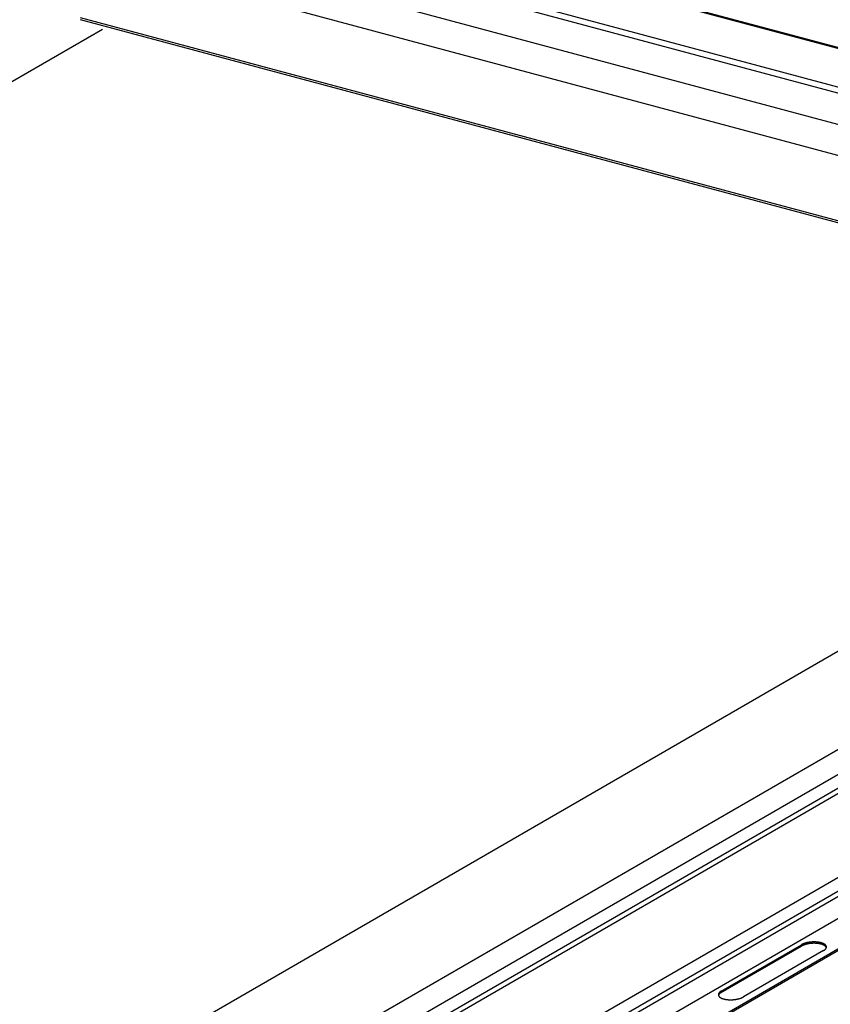
# Model space of a CAD drawing. Extents: x 5 to 415, y 6 to 292.
# Drawn here: x 86 to 94, y 191 to 200 of the extents above; entities that cross this region are included whole.
import ezdxf

# ---------------------------------------------------------------- set-up
doc = ezdxf.new("R2010")
doc.units = 0
doc.header["$MEASUREMENT"] = 0
for name, color, linetype in [('_0-2_野縁受け', 7, 'CONTINUOUS'), ('_0-3_野縁', 7, 'CONTINUOUS'), ('_0-D_パネル', 7, 'CONTINUOUS')]:
    doc.layers.add(name, color=color, linetype=linetype)

msp = doc.modelspace()

# ---------------------------------------------------------------- linework, layer by layer
at = {"layer": '_0-2_野縁受け', "color": 3, "linetype": 'Continuous'}
for p, q in [((100.0442, 197.8686), (43.9477, 165.4813)), ((45.0335, 165.1578), (101.1492, 197.5562)), ((101.156, 197.3127), (45.047, 164.9182)), ((45.047, 164.7882), (101.156, 197.1828)), ((45.047, 164.7362), (101.156, 197.1307)), ((101.156, 196.3127), (45.8646, 164.3902)), ((46.0183, 164.349), (101.156, 196.1828)), ((46.0799, 164.3325), (101.156, 196.1308)), ((101.1675, 195.9198), (73.6725, 180.0456))]:
    msp.add_line(p, q, dxfattribs=at)
at = {"layer": '_0-3_野縁', "color": 2, "linetype": 'Continuous'}
for p, q in [((196.0018, 172.6724), (86.3556, 202.0539)), ((100.5717, 198.2349), (86.3616, 202.0427)), ((99.8919, 198.0428), (87.1068, 201.4687)), ((99.8791, 197.9885), (87.0889, 201.4158)), ((99.7737, 197.7118), (87.1068, 201.1061)), ((99.4184, 197.5066), (87.1007, 200.8074)), ((98.6436, 197.0593), (86.3534, 200.3527)), ((98.6652, 197.0718), (86.3537, 200.3709))]:
    msp.add_line(p, q, dxfattribs=at)
at = {"layer": '_0-D_パネル', "color": 4, "linetype": 'Continuous'}
for p, q in [((58.3796, 183.9862), (86.5686, 200.2611)), ((101.4736, 195.8022), (73.8427, 179.8495)), ((73.8585, 179.8453), (101.4894, 195.798)), ((92.5839, 190.9171), (93.363, 191.3669)), ((92.5839, 190.9038), (93.363, 191.3536)), ((93.5774, 191.3095), (92.7984, 190.8597))]:
    msp.add_line(p, q, dxfattribs=at)
for centre, radius, start, end in [((93.4867, 191.0638), 0.3305, 94.77847, 95.8045), ((93.4869, 191.0617), 0.3325, 93.75694, 94.77878), ((93.4869, 191.0613), 0.333, 92.73637, 93.75725), ((93.4869, 191.0624), 0.3319, 91.71352, 92.73668), ((93.4868, 191.0651), 0.3292, 90.68512, 91.71384), ((93.4868, 191.0693), 0.325, 89.64784, 90.68544), ((93.4868, 191.075), 0.3193, 88.59825, 89.64816), ((93.487, 191.0821), 0.3121, 87.53276, 88.59859), ((93.4873, 191.0905), 0.3037, 86.44763, 87.53313), ((93.4879, 191.1002), 0.294, 85.33885, 86.44803), ((93.4888, 191.1109), 0.2832, 84.20212, 85.33926), ((93.4251, 191.2593), 0.1243, 118.01315, 119.98265), ((93.4251, 191.246), 0.1243, 118.01315, 119.98265), ((93.4313, 191.2476), 0.1375, 116.17345, 118.01465), ((93.4313, 191.2343), 0.1375, 116.17345, 118.01465), ((93.4374, 191.2353), 0.1512, 114.44679, 116.17476), ((93.4374, 191.222), 0.1512, 114.44679, 116.17476), ((93.4432, 191.2224), 0.1654, 112.81998, 114.44797), ((93.4432, 191.2091), 0.1654, 112.81998, 114.44797), ((93.4488, 191.2092), 0.1798, 111.2813, 112.82101), ((93.4488, 191.1958), 0.1798, 111.2813, 112.82101), ((93.4541, 191.1956), 0.1943, 109.82042, 111.28221), ((93.4541, 191.1823), 0.1943, 109.82042, 111.28221), ((93.459, 191.1819), 0.2089, 108.42819, 109.82123), ((93.459, 191.1686), 0.2089, 108.42819, 109.82123), ((93.4636, 191.1682), 0.2233, 107.09648, 108.42892), ((93.4636, 191.1549), 0.2233, 107.09648, 108.42892), ((93.4678, 191.1547), 0.2374, 105.81802, 107.09714), ((93.4678, 191.1414), 0.2374, 105.81802, 107.09714), ((93.4715, 191.1416), 0.2511, 104.58629, 105.8186), ((93.4715, 191.1283), 0.2511, 104.58629, 105.8186), ((93.4748, 191.129), 0.2641, 103.39542, 104.58682), ((93.4748, 191.1156), 0.2641, 103.39542, 104.58682), ((93.4776, 191.117), 0.2764, 102.24004, 103.39589), ((93.4776, 191.1037), 0.2764, 102.24004, 103.39589), ((93.48, 191.1059), 0.2878, 101.1153, 102.24048), ((93.48, 191.0926), 0.2878, 101.1153, 102.24048), ((93.482, 191.0958), 0.2981, 100.01671, 101.11571), ((93.482, 191.0824), 0.2981, 100.01671, 101.11571), ((93.4836, 191.0867), 0.3073, 98.94009, 100.01707), ((93.4836, 191.0734), 0.3073, 98.94009, 100.01707), ((93.4849, 191.0789), 0.3152, 97.88156, 98.94044), ((93.4849, 191.0656), 0.3152, 97.88156, 98.94044), ((93.4858, 191.0724), 0.3218, 96.83743, 97.8819), ((93.4858, 191.0591), 0.3218, 96.83743, 97.8819), ((93.4864, 191.0673), 0.3269, 95.8042, 96.83775), ((93.4864, 191.054), 0.3269, 95.8042, 96.83775), ((93.4867, 191.0504), 0.3305, 94.77847, 95.8045), ((93.4869, 191.0484), 0.3325, 93.75694, 94.77878), ((93.4869, 191.0479), 0.333, 92.73637, 93.75725), ((93.4869, 191.049), 0.3319, 91.71352, 92.73668), ((93.4868, 191.0517), 0.3292, 90.68512, 91.71384), ((93.4868, 191.0559), 0.325, 89.64784, 90.68544), ((93.4868, 191.0616), 0.3193, 88.59825, 89.64816), ((93.487, 191.0688), 0.3121, 87.53276, 88.59859), ((93.4873, 191.0772), 0.3037, 86.44763, 87.53313), ((93.4879, 191.0869), 0.294, 85.33885, 86.44803), ((93.4888, 191.0976), 0.2832, 84.20212, 85.33926), ((93.49, 191.1226), 0.2715, 83.03282, 84.20258), ((93.49, 191.1093), 0.2715, 83.03282, 84.20258), ((93.4915, 191.1352), 0.2589, 81.82587, 83.03331), ((93.4915, 191.1218), 0.2589, 81.82587, 83.03331), ((93.4934, 191.1483), 0.2456, 80.57573, 81.82642), ((93.4934, 191.135), 0.2456, 80.57573, 81.82642), ((93.4957, 191.162), 0.2317, 79.27628, 80.57634), ((93.4957, 191.1487), 0.2317, 79.27628, 80.57634), ((93.4984, 191.176), 0.2175, 77.9207, 79.27695), ((93.4984, 191.1627), 0.2175, 77.9207, 79.27695), ((93.5014, 191.1902), 0.203, 76.50137, 77.92145), ((93.5014, 191.1768), 0.203, 76.50137, 77.92145), ((93.5048, 191.2044), 0.1883, 75.00955, 76.50229), ((93.5048, 191.191), 0.1883, 75.00955, 76.50229), ((93.5086, 191.2184), 0.1738, 73.4362, 75.01096), ((93.5086, 191.2051), 0.1738, 73.4362, 75.01096), ((93.5126, 191.2321), 0.1595, 71.77003, 73.43736), ((93.5126, 191.2188), 0.1595, 71.77003, 73.43736), ((93.517, 191.2454), 0.1456, 69.99873, 71.77127), ((93.517, 191.232), 0.1456, 69.99873, 71.77127), ((93.5217, 191.2581), 0.132, 68.10843, 70.00014), ((93.5217, 191.2448), 0.132, 68.10843, 70.00014), ((93.5265, 191.2701), 0.119, 66.08331, 68.11002), ((93.5265, 191.2568), 0.119, 66.08331, 68.11002), ((93.5315, 191.2814), 0.1067, 63.90546, 66.0851), ((93.5315, 191.268), 0.1067, 63.90546, 66.0851), ((93.5216, 191.4062), 0.1117, 299.98099, 302.09583), ((93.5366, 191.2918), 0.0952, 61.5547, 63.90747), ((93.5366, 191.2784), 0.0952, 61.5547, 63.90747), ((93.5279, 191.3962), 0.0998, 302.0939, 304.37337), ((93.5417, 191.3012), 0.0844, 59.00841, 61.55693), ((93.5417, 191.2879), 0.0844, 59.00841, 61.55693), ((93.5342, 191.387), 0.0887, 304.37122, 306.8369), ((93.5468, 191.3097), 0.0745, 56.24155, 59.01086), ((93.5468, 191.2964), 0.0745, 56.24155, 59.01086), ((93.5403, 191.3788), 0.0785, 306.83452, 309.51047), ((93.5518, 191.3172), 0.0655, 53.22687, 56.2442), ((93.5518, 191.3038), 0.0655, 53.22687, 56.2442), ((93.5463, 191.3716), 0.0691, 309.5079, 312.4205), ((93.5566, 191.3236), 0.0575, 49.93544, 53.22961), ((93.5566, 191.3103), 0.0575, 49.93544, 53.22961), ((93.552, 191.3653), 0.0606, 312.41779, 315.59532), ((93.5613, 191.3291), 0.0503, 46.33781, 49.93816), ((93.5613, 191.3158), 0.0503, 46.33781, 49.93816), ((93.5574, 191.3601), 0.0531, 315.59258, 319.06435), ((93.5656, 191.3337), 0.044, 42.40594, 46.34027), ((93.5656, 191.3203), 0.044, 42.40594, 46.34027), ((93.5624, 191.3557), 0.0465, 319.06175, 322.85649), ((93.5696, 191.3373), 0.0386, 38.11617, 42.40781), ((93.5696, 191.324), 0.0386, 38.11617, 42.40781), ((93.567, 191.3523), 0.0407, 322.85434, 326.99765), ((93.5731, 191.3401), 0.0341, 33.45335, 38.11699), ((93.5731, 191.3267), 0.0341, 33.45335, 38.11699), ((93.5711, 191.3496), 0.0359, 326.99634, 331.507), ((93.5762, 191.3421), 0.0304, 28.41626, 33.45259), ((93.5762, 191.3288), 0.0304, 28.41626, 33.45259), ((93.5746, 191.3477), 0.0318, 331.50706, 336.3922), ((93.5788, 191.3435), 0.0275, 23.02335, 28.41339), ((93.5788, 191.3302), 0.0275, 23.02335, 28.41339), ((93.5776, 191.3464), 0.0286, 336.39413, 341.64348), ((93.5808, 191.3444), 0.0252, 17.31786, 23.01801), ((93.5808, 191.3311), 0.0252, 17.31786, 23.01801), ((93.58, 191.3456), 0.0261, 341.64778, 347.22826), ((93.5823, 191.3449), 0.0237, 11.37013, 17.31003), ((93.5823, 191.3315), 0.0237, 16.67254, 17.31003), ((93.5817, 191.3452), 0.0243, 347.23509, 353.08723), ((93.5831, 191.345), 0.0229, 5.27533, 11.36032), ((93.5828, 191.3451), 0.0232, 353.09633, 359.13477), ((93.5833, 191.345), 0.0227, 359.14532, 5.2645), ((92.6334, 190.8305), 0.0998, 122.0939, 124.37337), ((92.6397, 190.8204), 0.1117, 119.98099, 122.09583), ((92.5785, 190.8816), 0.0232, 173.09633, 179.13477), ((92.5781, 190.8816), 0.0227, 179.14532, 185.2645), ((92.5796, 190.8814), 0.0243, 167.23509, 173.08723), ((92.5782, 190.8816), 0.0229, 185.27533, 191.36032), ((92.5791, 190.8818), 0.0237, 191.37013, 197.31003), ((92.5814, 190.881), 0.0261, 161.64778, 167.22826), ((92.5814, 190.8677), 0.0261, 161.64778, 163.81551), ((92.5805, 190.8822), 0.0252, 197.31786, 203.01801), ((92.5837, 190.8802), 0.0286, 156.39413, 161.64348), ((92.5837, 190.8669), 0.0286, 156.39413, 161.64348), ((92.5825, 190.8831), 0.0275, 203.02335, 208.41339), ((92.5867, 190.8789), 0.0318, 151.50706, 156.3922), ((92.5867, 190.8656), 0.0318, 151.50706, 156.3922), ((92.5851, 190.8845), 0.0304, 208.41626, 213.45259), ((92.5903, 190.877), 0.0359, 146.99634, 151.507), ((92.5903, 190.8637), 0.0359, 146.99634, 151.507), ((92.5882, 190.8865), 0.0341, 213.45335, 218.11699), ((92.5944, 190.8744), 0.0407, 142.85434, 146.99765), ((92.5944, 190.861), 0.0407, 142.85434, 146.99765), ((92.5918, 190.8893), 0.0386, 218.11617, 222.40781), ((92.5989, 190.8709), 0.0465, 139.06175, 142.85649), ((92.5989, 190.8576), 0.0465, 139.06175, 142.85649), ((92.5958, 190.893), 0.044, 222.40594, 226.34027), ((92.6039, 190.8666), 0.0531, 135.59258, 139.06435), ((92.6039, 190.8532), 0.0531, 135.59258, 139.06435), ((92.6001, 190.8975), 0.0503, 226.33781, 229.93816), ((92.6093, 190.8613), 0.0606, 132.41779, 135.59532), ((92.6093, 190.8479), 0.0606, 132.41779, 135.59532), ((92.6047, 190.903), 0.0575, 229.93544, 233.22961), ((92.615, 190.855), 0.0691, 129.5079, 132.4205), ((92.615, 190.8417), 0.0691, 129.5079, 132.4205), ((92.6096, 190.9095), 0.0655, 233.22687, 236.2442), ((92.621, 190.8478), 0.0785, 126.83452, 129.51047), ((92.621, 190.8345), 0.0785, 126.83452, 129.51047), ((92.6146, 190.9169), 0.0745, 236.24155, 239.01086), ((92.6272, 190.8396), 0.0887, 124.37122, 126.8369), ((92.6272, 190.8263), 0.0887, 124.37122, 126.8369), ((92.6197, 190.9254), 0.0844, 239.00841, 241.55693), ((92.6334, 190.8171), 0.0998, 122.0939, 124.37337), ((92.6248, 190.9349), 0.0952, 241.5547, 243.90747), ((92.6397, 190.8071), 0.1117, 119.98099, 122.09583), ((92.6299, 190.9453), 0.1067, 243.90546, 246.0851), ((92.6349, 190.9565), 0.119, 246.08331, 248.11002), ((92.6397, 190.9685), 0.132, 248.10843, 250.00014), ((92.6443, 190.9812), 0.1456, 249.99873, 251.77127), ((92.6487, 190.9945), 0.1595, 251.77003, 253.43736), ((92.6528, 191.0082), 0.1738, 253.4362, 255.01096), ((92.6565, 191.0223), 0.1883, 255.00955, 256.50229), ((92.66, 191.0365), 0.203, 256.50137, 257.92145), ((92.663, 191.0506), 0.2175, 257.9207, 259.27695), ((92.6656, 191.0646), 0.2317, 259.27628, 260.57634), ((92.6679, 191.0783), 0.2456, 260.57573, 261.82642), ((92.6698, 191.0915), 0.2589, 261.82587, 263.03331), ((92.6713, 191.104), 0.2715, 263.03282, 264.20258), ((92.6725, 191.1157), 0.2832, 264.20212, 265.33926), ((92.6734, 191.1264), 0.294, 265.33885, 266.44803), ((92.674, 191.1361), 0.3037, 266.44763, 267.53313), ((92.6744, 191.1445), 0.3121, 267.53276, 268.59859), ((92.6746, 191.1516), 0.3193, 268.59825, 269.64816), ((92.6746, 191.1574), 0.325, 269.64784, 270.68544), ((92.6745, 191.1616), 0.3292, 270.68512, 271.71384), ((92.6745, 191.1643), 0.3319, 271.71352, 272.73668), ((92.6744, 191.1654), 0.333, 272.73637, 273.75725), ((92.6744, 191.1649), 0.3325, 273.75694, 274.77878), ((92.6746, 191.1629), 0.3305, 274.77847, 275.8045), ((92.675, 191.1593), 0.3269, 275.8042, 276.83775), ((92.6756, 191.1542), 0.3218, 276.83743, 277.8819), ((92.6765, 191.1477), 0.3152, 277.88156, 278.94044), ((92.6777, 191.1399), 0.3073, 278.94009, 280.01707), ((92.6793, 191.1309), 0.2981, 280.01671, 281.11571), ((92.6813, 191.1207), 0.2878, 281.1153, 282.24048), ((92.6837, 191.1096), 0.2764, 282.24004, 283.39589), ((92.6866, 191.0977), 0.2641, 283.39542, 284.58682), ((92.6899, 191.085), 0.2511, 284.58629, 285.8186), ((92.6936, 191.0719), 0.2374, 285.81802, 287.09714), ((92.6977, 191.0584), 0.2233, 287.09648, 288.42892), ((92.7023, 191.0447), 0.2089, 288.42819, 289.82123), ((92.7072, 191.031), 0.1943, 289.82042, 291.28221), ((92.7125, 191.0175), 0.1798, 291.2813, 292.82101), ((92.7181, 191.0042), 0.1654, 292.81998, 294.44797), ((92.724, 190.9913), 0.1512, 294.44679, 296.17476), ((92.73, 190.979), 0.1375, 296.17345, 298.01465), ((92.7363, 190.9673), 0.1243, 298.01315, 299.98265)]:
    msp.add_arc(centre, radius, start, end, dxfattribs=at)

doc.saveas('drawing.dxf')
